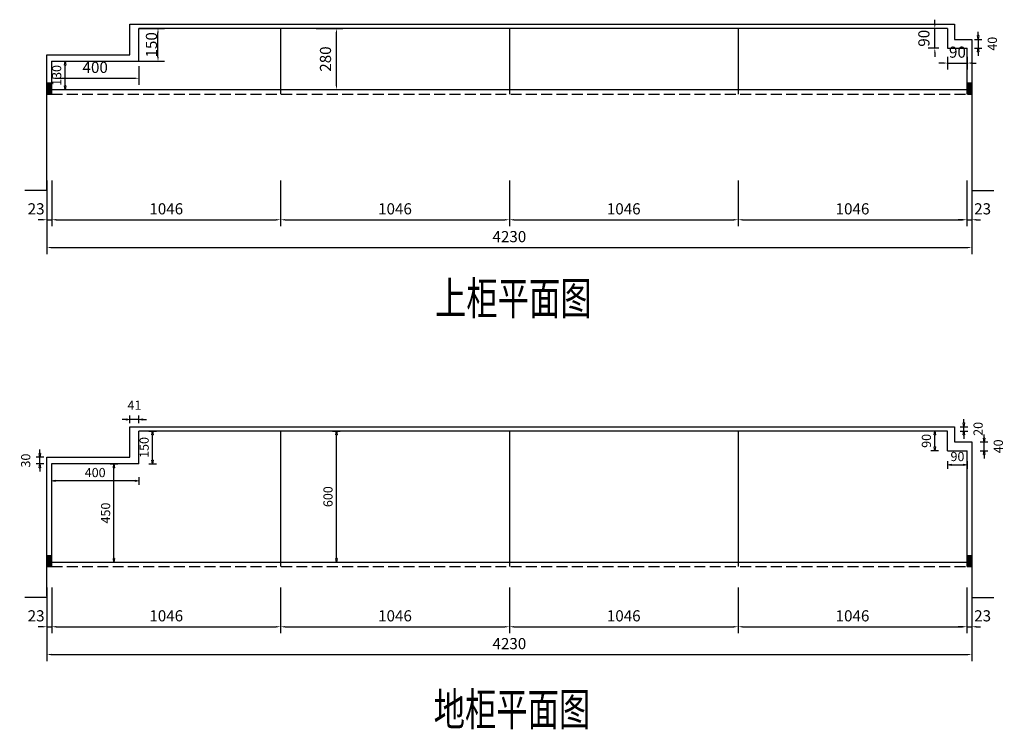
# Model space of a CAD drawing. Units: millimetres. Extents: x 1248499 to 1265139, y -251573 to -243995.
# Drawn here: x 1251486 to 1255989, y -251573 to -248327 of the extents above; entities that cross this region are included whole.
import ezdxf

# ---------------------------------------------------------------- set-up
doc = ezdxf.new("R2010")
doc.units = ezdxf.units.MM
doc.header["$LTSCALE"] = 1000
doc.header["$PDMODE"] = 3
doc.header["$PDSIZE"] = -1
doc.linetypes.add('DASH', pattern=[0.35, 0.25, -0.1])
for name, color, linetype in [('03柜体', 7, 'Continuous'), ('04图框图层', 7, 'Continuous'), ('A-墙体', 6, 'Continuous'), ('A-标注-其他细部尺寸', 252, 'Continuous')]:
    doc.layers.add(name, color=color, linetype=linetype)
doc.styles.add('_TCH_DIM_T3', font='SIMPLEX', dxfattribs={"width": 0.705882, "bigfont": 'GBCBIG'})
doc.styles.add('ROMANT', font='txt', dxfattribs={"width": 0.7})
doc.styles.add('宋体', font='txt', dxfattribs={"width": 0.7})
doc.dimstyles.new('_TCH_ARCH&&20', dxfattribs={"dimtxt": 51, "dimasz": 20, "dimexe": 30, "dimexo": 40, "dimgap": 24.5, "dimtad": 1, "dimdec": 0, "dimzin": 0, "dimdsep": 46, "dimtxsty": '_TCH_DIM_T3', "dimcen": 0.09, "dimclrt": 7, "dimazin": 2, "dimtfac": 1, "dimtdec": 0, "dimtix": 1, "dimtmove": 2, "dimatfit": 3, "dimldrblk": 'CLOSEDBLANK', "dimfxl": 1, "dimtolj": 1, "dimtzin": 0, "dimarcsym": 0})
doc.dimstyles.new('副本 3vjia', dxfattribs={"dimscale": 35, "dimtxt": 1.2, "dimasz": 0.5, "dimexe": 0.5, "dimexo": 0.2, "dimgap": 0.5, "dimtad": 1, "dimdec": 0, "dimzin": 0, "dimdsep": 46, "dimtxsty": '宋体', "dimblk": 'CLOSEDBLANK', "dimcen": 1, "dimdle": 1, "dimclrd": 252, "dimclre": 251, "dimclrt": 131, "dimadec": 0, "dimazin": 0, "dimtfac": 1, "dimtdec": 4, "dimtmove": 2, "dimatfit": 3, "dimfxl": 0.5, "dimfxlon": 1, "dimtolj": 1, "dimtzin": 0, "dimarcsym": 0})
pattern_1 = [(45, (1192689.3412, -207504.463), (-2.24506403, 2.24506403), [])]
pattern_2 = [(45, (1192689.3412, -207187.0714), (-2.24506403, 2.24506403), [])]

# ---------------------------------------------------------------- blocks, each defined once
blk = doc.blocks.new('_ClosedBlank')
at = {"color": 0, "linetype": 'ByBlock', "lineweight": -2}
for p, q in [((-1, 0.17), (0, 0)), ((-1, 0.17), (-1, -0.17)), ((0, 0), (-1, -0.17))]:
    blk.add_line(p, q, dxfattribs=at)
blk = doc.blocks.new('*D3')
at = {"layer": 'A-墙体', "color": 251, "lineweight": -2, "transparency": 16777216}
for p, q in [((1251900.1, -250358.6), (1251935.1, -250358.6)), ((1251900.1, -250808.6), (1251935.1, -250808.6))]:
    blk.add_line(p, q, dxfattribs=at)
at = {"layer": 'A-墙体', "color": 252, "lineweight": -2, "transparency": 16777216}
blk.add_line((1251917.6, -250791.1), (1251917.6, -250376.1), dxfattribs=at)
at = {"layer": 'Defpoints', "color": 0, "transparency": 16777216}
for p in [(1251785.5, -250358.6), (1251917.6, -250358.6), (1251785.5, -250808.6)]:
    blk.add_point(p, dxfattribs=at)
at = {"layer": 'A-墙体', "color": 252, "lineweight": -2, "transparency": 16777216, "xscale": 17.5, "yscale": 17.5, "zscale": 17.5}
for p, rotation in [((1251917.6, -250358.6), 90), ((1251917.6, -250808.6), 270)]:
    blk.add_blockref('_ClosedBlank', p, dxfattribs=dict(at, rotation=rotation))
at = {"layer": 'A-墙体', "color": 131, "transparency": 16777216, "insert": (1251879.1, -250583.6), "char_height": 42, "attachment_point": 5, "rotation": 90, "style": '宋体'}
blk.add_mtext('\\A1;450', dxfattribs=at)
blk = doc.blocks.new('*D24')
at = {"layer": 'A-标注-其他细部尺寸', "color": 0, "lineweight": -2, "transparency": 16777216}
for p, q in [((1251610.6, -249124.9), (1251610.6, -249399.2)), ((1255840.6, -249124.9), (1255840.6, -249399.2)), ((1251630.6, -249369.2), (1255820.6, -249369.2))]:
    blk.add_line(p, q, dxfattribs=at)
at = {"layer": 'A-标注-其他细部尺寸', "color": 0, "transparency": 16777216}
for points in [[(1251630.6, -249365.9), (1251630.6, -249372.5), (1251610.6, -249369.2)], [(1255820.6, -249372.5), (1255820.6, -249365.9), (1255840.6, -249369.2)]]:
    blk.add_solid(points, dxfattribs=at)
at = {"layer": 'Defpoints', "color": 0, "transparency": 16777216}
for p in [(1251610.6, -249084.9), (1255840.6, -249084.9), (1255840.6, -249369.2)]:
    blk.add_point(p, dxfattribs=at)
at = {"layer": 'A-标注-其他细部尺寸', "color": 7, "transparency": 16777216, "insert": (1253725.6, -249319.2), "char_height": 51, "attachment_point": 5, "style": '_TCH_DIM_T3'}
blk.add_mtext('\\A1;4230', dxfattribs=at)
blk = doc.blocks.new('*D25')
at = {"layer": 'A-标注-其他细部尺寸', "color": 0, "lineweight": -2, "transparency": 16777216}
for p, q in [((1251610.6, -249062.1), (1251610.6, -249272.1)), ((1251633.6, -249062.1), (1251633.6, -249272.1)), ((1251590.6, -249242.1), (1251570.6, -249242.1)), ((1251610.6, -249242.1), (1251633.6, -249242.1)), ((1251653.6, -249242.1), (1251673.6, -249242.1))]:
    blk.add_line(p, q, dxfattribs=at)
at = {"layer": 'A-标注-其他细部尺寸', "color": 0, "transparency": 16777216}
for points in [[(1251590.6, -249245.4), (1251590.6, -249238.8), (1251610.6, -249242.1)], [(1251653.6, -249238.8), (1251653.6, -249245.4), (1251633.6, -249242.1)]]:
    blk.add_solid(points, dxfattribs=at)
at = {"layer": 'Defpoints', "color": 0, "transparency": 16777216}
for p in [(1251610.6, -249022.1), (1251633.6, -249022.1), (1251633.6, -249242.1)]:
    blk.add_point(p, dxfattribs=at)
at = {"layer": 'A-标注-其他细部尺寸', "color": 7, "transparency": 16777216, "insert": (1251561.5, -249192.1), "char_height": 51, "attachment_point": 5, "style": '_TCH_DIM_T3'}
blk.add_mtext('\\A1;23', dxfattribs=at)
blk = doc.blocks.new('*D26')
at = {"layer": 'A-标注-其他细部尺寸', "color": 0, "lineweight": -2, "transparency": 16777216}
for p, q in [((1251633.6, -249062.1), (1251633.6, -249272.1)), ((1252679.6, -249062.1), (1252679.6, -249272.1)), ((1251653.6, -249242.1), (1252659.6, -249242.1))]:
    blk.add_line(p, q, dxfattribs=at)
at = {"layer": 'A-标注-其他细部尺寸', "color": 0, "transparency": 16777216}
for points in [[(1251653.6, -249238.8), (1251653.6, -249245.4), (1251633.6, -249242.1)], [(1252659.6, -249245.4), (1252659.6, -249238.8), (1252679.6, -249242.1)]]:
    blk.add_solid(points, dxfattribs=at)
at = {"layer": 'Defpoints', "color": 0, "transparency": 16777216}
for p in [(1251633.6, -249022.1), (1252679.6, -249022.1), (1252679.6, -249242.1)]:
    blk.add_point(p, dxfattribs=at)
at = {"layer": 'A-标注-其他细部尺寸', "color": 7, "transparency": 16777216, "insert": (1252156.6, -249192.1), "char_height": 51, "attachment_point": 5, "style": '_TCH_DIM_T3'}
blk.add_mtext('\\A1;1046', dxfattribs=at)
blk = doc.blocks.new('*D27')
at = {"layer": 'A-标注-其他细部尺寸', "color": 0, "lineweight": -2, "transparency": 16777216}
for p, q in [((1252679.6, -249062.1), (1252679.6, -249272.1)), ((1253725.6, -249062.1), (1253725.6, -249272.1)), ((1252699.6, -249242.1), (1253705.6, -249242.1))]:
    blk.add_line(p, q, dxfattribs=at)
at = {"layer": 'A-标注-其他细部尺寸', "color": 0, "transparency": 16777216}
for points in [[(1252699.6, -249238.8), (1252699.6, -249245.4), (1252679.6, -249242.1)], [(1253705.6, -249245.4), (1253705.6, -249238.8), (1253725.6, -249242.1)]]:
    blk.add_solid(points, dxfattribs=at)
at = {"layer": 'Defpoints', "color": 0, "transparency": 16777216}
for p in [(1252679.6, -249022.1), (1253725.6, -249022.1), (1253725.6, -249242.1)]:
    blk.add_point(p, dxfattribs=at)
at = {"layer": 'A-标注-其他细部尺寸', "color": 7, "transparency": 16777216, "insert": (1253202.6, -249192.1), "char_height": 51, "attachment_point": 5, "style": '_TCH_DIM_T3'}
blk.add_mtext('\\A1;1046', dxfattribs=at)
blk = doc.blocks.new('*D28')
at = {"layer": 'A-标注-其他细部尺寸', "color": 0, "lineweight": -2, "transparency": 16777216}
for p, q in [((1253725.6, -249062.1), (1253725.6, -249272.1)), ((1254771.6, -249062.1), (1254771.6, -249272.1)), ((1253745.6, -249242.1), (1254751.6, -249242.1))]:
    blk.add_line(p, q, dxfattribs=at)
at = {"layer": 'A-标注-其他细部尺寸', "color": 0, "transparency": 16777216}
for points in [[(1253745.6, -249238.8), (1253745.6, -249245.4), (1253725.6, -249242.1)], [(1254751.6, -249245.4), (1254751.6, -249238.8), (1254771.6, -249242.1)]]:
    blk.add_solid(points, dxfattribs=at)
at = {"layer": 'Defpoints', "color": 0, "transparency": 16777216}
for p in [(1253725.6, -249022.1), (1254771.6, -249022.1), (1254771.6, -249242.1)]:
    blk.add_point(p, dxfattribs=at)
at = {"layer": 'A-标注-其他细部尺寸', "color": 7, "transparency": 16777216, "insert": (1254248.6, -249192.1), "char_height": 51, "attachment_point": 5, "style": '_TCH_DIM_T3'}
blk.add_mtext('\\A1;1046', dxfattribs=at)
blk = doc.blocks.new('*D29')
at = {"layer": 'A-标注-其他细部尺寸', "color": 0, "lineweight": -2, "transparency": 16777216}
for p, q in [((1254771.6, -249062.1), (1254771.6, -249272.1)), ((1255817.6, -249062.1), (1255817.6, -249272.1)), ((1254791.6, -249242.1), (1255797.6, -249242.1))]:
    blk.add_line(p, q, dxfattribs=at)
at = {"layer": 'A-标注-其他细部尺寸', "color": 0, "transparency": 16777216}
for points in [[(1254791.6, -249238.8), (1254791.6, -249245.4), (1254771.6, -249242.1)], [(1255797.6, -249245.4), (1255797.6, -249238.8), (1255817.6, -249242.1)]]:
    blk.add_solid(points, dxfattribs=at)
at = {"layer": 'Defpoints', "color": 0, "transparency": 16777216}
for p in [(1254771.6, -249022.1), (1255817.6, -249022.1), (1255817.6, -249242.1)]:
    blk.add_point(p, dxfattribs=at)
at = {"layer": 'A-标注-其他细部尺寸', "color": 7, "transparency": 16777216, "insert": (1255294.6, -249192.1), "char_height": 51, "attachment_point": 5, "style": '_TCH_DIM_T3'}
blk.add_mtext('\\A1;1046', dxfattribs=at)
blk = doc.blocks.new('*D30')
at = {"layer": 'A-标注-其他细部尺寸', "color": 0, "lineweight": -2, "transparency": 16777216}
for p, q in [((1255817.6, -249062.1), (1255817.6, -249272.1)), ((1255840.6, -249062.1), (1255840.6, -249272.1)), ((1255797.6, -249242.1), (1255777.6, -249242.1)), ((1255817.6, -249242.1), (1255840.6, -249242.1)), ((1255860.6, -249242.1), (1255880.6, -249242.1))]:
    blk.add_line(p, q, dxfattribs=at)
at = {"layer": 'A-标注-其他细部尺寸', "color": 0, "transparency": 16777216}
for points in [[(1255797.6, -249245.4), (1255797.6, -249238.8), (1255817.6, -249242.1)], [(1255860.6, -249238.8), (1255860.6, -249245.4), (1255840.6, -249242.1)]]:
    blk.add_solid(points, dxfattribs=at)
at = {"layer": 'Defpoints', "color": 0, "transparency": 16777216}
for p in [(1255817.6, -249022.1), (1255840.6, -249022.1), (1255840.6, -249242.1)]:
    blk.add_point(p, dxfattribs=at)
at = {"layer": 'A-标注-其他细部尺寸', "color": 7, "transparency": 16777216, "insert": (1255889.7, -249192.1), "char_height": 51, "attachment_point": 5, "style": '_TCH_DIM_T3'}
blk.add_mtext('\\A1;23', dxfattribs=at)
blk = doc.blocks.new('*D31')
at = {"layer": 'A-标注-其他细部尺寸', "color": 0, "lineweight": -2, "transparency": 16777216}
for p, q in [((1255671.1, -248347), (1255671.1, -248327)), ((1255689.6, -248367), (1255641.1, -248367)), ((1255671.1, -248457), (1255671.1, -248367)), ((1255689.6, -248457), (1255641.1, -248457)), ((1255671.1, -248477), (1255671.1, -248497))]:
    blk.add_line(p, q, dxfattribs=at)
at = {"layer": 'A-标注-其他细部尺寸', "color": 0, "transparency": 16777216}
for points in [[(1255667.8, -248347), (1255674.4, -248347), (1255671.1, -248367)], [(1255674.4, -248477), (1255667.8, -248477), (1255671.1, -248457)]]:
    blk.add_solid(points, dxfattribs=at)
at = {"layer": 'Defpoints', "color": 0, "transparency": 16777216}
for p in [(1255671.1, -248367), (1255729.6, -248367), (1255729.6, -248457)]:
    blk.add_point(p, dxfattribs=at)
at = {"layer": 'A-标注-其他细部尺寸', "color": 7, "transparency": 16777216, "insert": (1255621.1, -248412), "char_height": 51, "attachment_point": 5, "rotation": 90, "style": '_TCH_DIM_T3'}
blk.add_mtext('\\A1;90', dxfattribs=at)
blk = doc.blocks.new('*D32')
at = {"layer": 'A-标注-其他细部尺寸', "color": 0, "lineweight": -2, "transparency": 16777216}
for p, q in [((1255709.6, -248525.4), (1255689.6, -248525.4)), ((1255729.6, -248497), (1255729.6, -248555.4)), ((1255729.6, -248525.4), (1255819.6, -248525.4)), ((1255819.6, -248497), (1255819.6, -248555.4)), ((1255839.6, -248525.4), (1255859.6, -248525.4))]:
    blk.add_line(p, q, dxfattribs=at)
at = {"layer": 'A-标注-其他细部尺寸', "color": 0, "transparency": 16777216}
for points in [[(1255709.6, -248528.7), (1255709.6, -248522.1), (1255729.6, -248525.4)], [(1255839.6, -248522.1), (1255839.6, -248528.7), (1255819.6, -248525.4)]]:
    blk.add_solid(points, dxfattribs=at)
at = {"layer": 'Defpoints', "color": 0, "transparency": 16777216}
for p in [(1255729.6, -248457), (1255819.6, -248457), (1255819.6, -248525.4)]:
    blk.add_point(p, dxfattribs=at)
at = {"layer": 'A-标注-其他细部尺寸', "color": 7, "transparency": 16777216, "insert": (1255774.6, -248475.4), "char_height": 51, "attachment_point": 5, "style": '_TCH_DIM_T3'}
blk.add_mtext('\\A1;90', dxfattribs=at)
blk = doc.blocks.new('*D33')
at = {"layer": 'A-标注-其他细部尺寸', "color": 0, "lineweight": -2, "transparency": 16777216}
for p, q in [((1252033.1, -248367), (1252148.8, -248367)), ((1252118.8, -248497), (1252118.8, -248387)), ((1252033.1, -248517), (1252148.8, -248517))]:
    blk.add_line(p, q, dxfattribs=at)
at = {"layer": 'A-标注-其他细部尺寸', "color": 0, "transparency": 16777216}
for points in [[(1252122.2, -248387), (1252115.5, -248387), (1252118.8, -248367)], [(1252115.5, -248497), (1252122.2, -248497), (1252118.8, -248517)]]:
    blk.add_solid(points, dxfattribs=at)
at = {"layer": 'Defpoints', "color": 0, "transparency": 16777216}
for p in [(1251993.1, -248367), (1252118.8, -248367), (1251993.1, -248517)]:
    blk.add_point(p, dxfattribs=at)
at = {"layer": 'A-标注-其他细部尺寸', "color": 7, "transparency": 16777216, "insert": (1252088.8, -248442), "char_height": 51, "attachment_point": 5, "rotation": 90, "style": '_TCH_DIM_T3'}
blk.add_mtext('\\A1;150', dxfattribs=at)
blk = doc.blocks.new('*D34')
at = {"layer": 'A-标注-其他细部尺寸', "color": 0, "lineweight": -2, "transparency": 16777216}
for p, q in [((1251631.6, -248539.8), (1251631.6, -248625)), ((1252031.6, -248539.8), (1252031.6, -248625)), ((1251651.6, -248595), (1252011.6, -248595))]:
    blk.add_line(p, q, dxfattribs=at)
at = {"layer": 'A-标注-其他细部尺寸', "color": 0, "transparency": 16777216}
for points in [[(1251651.6, -248591.7), (1251651.6, -248598.4), (1251631.6, -248595)], [(1252011.6, -248598.4), (1252011.6, -248591.7), (1252031.6, -248595)]]:
    blk.add_solid(points, dxfattribs=at)
at = {"layer": 'Defpoints', "color": 0, "transparency": 16777216}
for p in [(1251631.6, -248499.8), (1252031.6, -248499.8), (1252031.6, -248595)]:
    blk.add_point(p, dxfattribs=at)
at = {"layer": 'A-标注-其他细部尺寸', "color": 7, "transparency": 16777216, "insert": (1251831.6, -248545), "char_height": 51, "attachment_point": 5, "style": '_TCH_DIM_T3'}
blk.add_mtext('\\A1;400', dxfattribs=at)
blk = doc.blocks.new('*D35')
at = {"layer": 'A-标注-其他细部尺寸', "color": 0, "lineweight": -2, "transparency": 16777216}
for p, q in [((1252842.6, -248367), (1252964.7, -248367)), ((1252934.7, -248627), (1252934.7, -248387)), ((1252842.6, -248647), (1252964.7, -248647))]:
    blk.add_line(p, q, dxfattribs=at)
at = {"layer": 'A-标注-其他细部尺寸', "color": 0, "transparency": 16777216}
for points in [[(1252938, -248387), (1252931.4, -248387), (1252934.7, -248367)], [(1252931.4, -248627), (1252938, -248627), (1252934.7, -248647)]]:
    blk.add_solid(points, dxfattribs=at)
at = {"layer": 'Defpoints', "color": 0, "transparency": 16777216}
for p in [(1252802.6, -248367), (1252934.7, -248367), (1252802.6, -248647)]:
    blk.add_point(p, dxfattribs=at)
at = {"layer": 'A-标注-其他细部尺寸', "color": 7, "transparency": 16777216, "insert": (1252884.7, -248507), "char_height": 51, "attachment_point": 5, "rotation": 90, "style": '_TCH_DIM_T3'}
blk.add_mtext('\\A1;280', dxfattribs=at)
blk = doc.blocks.new('*D36')
at = {"layer": 'A-标注-其他细部尺寸', "color": 0, "lineweight": -2, "transparency": 16777216}
for p, q in [((1251610.6, -250986.5), (1251610.6, -251260.8)), ((1255840.6, -250986.5), (1255840.6, -251260.8)), ((1251630.6, -251230.8), (1255820.6, -251230.8))]:
    blk.add_line(p, q, dxfattribs=at)
at = {"layer": 'A-标注-其他细部尺寸', "color": 0, "transparency": 16777216}
for points in [[(1251630.6, -251227.5), (1251630.6, -251234.1), (1251610.6, -251230.8)], [(1255820.6, -251234.1), (1255820.6, -251227.5), (1255840.6, -251230.8)]]:
    blk.add_solid(points, dxfattribs=at)
at = {"layer": 'Defpoints', "color": 0, "transparency": 16777216}
for p in [(1251610.6, -250946.5), (1255840.6, -250946.5), (1255840.6, -251230.8)]:
    blk.add_point(p, dxfattribs=at)
at = {"layer": 'A-标注-其他细部尺寸', "color": 7, "transparency": 16777216, "insert": (1253725.6, -251180.8), "char_height": 51, "attachment_point": 5, "style": '_TCH_DIM_T3'}
blk.add_mtext('\\A1;4230', dxfattribs=at)
blk = doc.blocks.new('*D37')
at = {"layer": 'A-标注-其他细部尺寸', "color": 0, "lineweight": -2, "transparency": 16777216}
for p, q in [((1251610.6, -250923.7), (1251610.6, -251133.7)), ((1251633.6, -250923.7), (1251633.6, -251133.7)), ((1251590.6, -251103.7), (1251570.6, -251103.7)), ((1251610.6, -251103.7), (1251633.6, -251103.7)), ((1251653.6, -251103.7), (1251673.6, -251103.7))]:
    blk.add_line(p, q, dxfattribs=at)
at = {"layer": 'A-标注-其他细部尺寸', "color": 0, "transparency": 16777216}
for points in [[(1251590.6, -251107), (1251590.6, -251100.4), (1251610.6, -251103.7)], [(1251653.6, -251100.4), (1251653.6, -251107), (1251633.6, -251103.7)]]:
    blk.add_solid(points, dxfattribs=at)
at = {"layer": 'Defpoints', "color": 0, "transparency": 16777216}
for p in [(1251610.6, -250883.7), (1251633.6, -250883.7), (1251633.6, -251103.7)]:
    blk.add_point(p, dxfattribs=at)
at = {"layer": 'A-标注-其他细部尺寸', "color": 7, "transparency": 16777216, "insert": (1251561.5, -251053.7), "char_height": 51, "attachment_point": 5, "style": '_TCH_DIM_T3'}
blk.add_mtext('\\A1;23', dxfattribs=at)
blk = doc.blocks.new('*D38')
at = {"layer": 'A-标注-其他细部尺寸', "color": 0, "lineweight": -2, "transparency": 16777216}
for p, q in [((1251633.6, -250923.7), (1251633.6, -251133.7)), ((1252679.6, -250923.7), (1252679.6, -251133.7)), ((1251653.6, -251103.7), (1252659.6, -251103.7))]:
    blk.add_line(p, q, dxfattribs=at)
at = {"layer": 'A-标注-其他细部尺寸', "color": 0, "transparency": 16777216}
for points in [[(1251653.6, -251100.4), (1251653.6, -251107), (1251633.6, -251103.7)], [(1252659.6, -251107), (1252659.6, -251100.4), (1252679.6, -251103.7)]]:
    blk.add_solid(points, dxfattribs=at)
at = {"layer": 'Defpoints', "color": 0, "transparency": 16777216}
for p in [(1251633.6, -250883.7), (1252679.6, -250883.7), (1252679.6, -251103.7)]:
    blk.add_point(p, dxfattribs=at)
at = {"layer": 'A-标注-其他细部尺寸', "color": 7, "transparency": 16777216, "insert": (1252156.6, -251053.7), "char_height": 51, "attachment_point": 5, "style": '_TCH_DIM_T3'}
blk.add_mtext('\\A1;1046', dxfattribs=at)
blk = doc.blocks.new('*D39')
at = {"layer": 'A-标注-其他细部尺寸', "color": 0, "lineweight": -2, "transparency": 16777216}
for p, q in [((1252679.6, -250923.7), (1252679.6, -251133.7)), ((1253725.6, -250923.7), (1253725.6, -251133.7)), ((1252699.6, -251103.7), (1253705.6, -251103.7))]:
    blk.add_line(p, q, dxfattribs=at)
at = {"layer": 'A-标注-其他细部尺寸', "color": 0, "transparency": 16777216}
for points in [[(1252699.6, -251100.4), (1252699.6, -251107), (1252679.6, -251103.7)], [(1253705.6, -251107), (1253705.6, -251100.4), (1253725.6, -251103.7)]]:
    blk.add_solid(points, dxfattribs=at)
at = {"layer": 'Defpoints', "color": 0, "transparency": 16777216}
for p in [(1252679.6, -250883.7), (1253725.6, -250883.7), (1253725.6, -251103.7)]:
    blk.add_point(p, dxfattribs=at)
at = {"layer": 'A-标注-其他细部尺寸', "color": 7, "transparency": 16777216, "insert": (1253202.6, -251053.7), "char_height": 51, "attachment_point": 5, "style": '_TCH_DIM_T3'}
blk.add_mtext('\\A1;1046', dxfattribs=at)
blk = doc.blocks.new('*D40')
at = {"layer": 'A-标注-其他细部尺寸', "color": 0, "lineweight": -2, "transparency": 16777216}
for p, q in [((1253725.6, -250923.7), (1253725.6, -251133.7)), ((1254771.6, -250923.7), (1254771.6, -251133.7)), ((1253745.6, -251103.7), (1254751.6, -251103.7))]:
    blk.add_line(p, q, dxfattribs=at)
at = {"layer": 'A-标注-其他细部尺寸', "color": 0, "transparency": 16777216}
for points in [[(1253745.6, -251100.4), (1253745.6, -251107), (1253725.6, -251103.7)], [(1254751.6, -251107), (1254751.6, -251100.4), (1254771.6, -251103.7)]]:
    blk.add_solid(points, dxfattribs=at)
at = {"layer": 'Defpoints', "color": 0, "transparency": 16777216}
for p in [(1253725.6, -250883.7), (1254771.6, -250883.7), (1254771.6, -251103.7)]:
    blk.add_point(p, dxfattribs=at)
at = {"layer": 'A-标注-其他细部尺寸', "color": 7, "transparency": 16777216, "insert": (1254248.6, -251053.7), "char_height": 51, "attachment_point": 5, "style": '_TCH_DIM_T3'}
blk.add_mtext('\\A1;1046', dxfattribs=at)
blk = doc.blocks.new('*D41')
at = {"layer": 'A-标注-其他细部尺寸', "color": 0, "lineweight": -2, "transparency": 16777216}
for p, q in [((1254771.6, -250923.7), (1254771.6, -251133.7)), ((1255817.6, -250923.7), (1255817.6, -251133.7)), ((1254791.6, -251103.7), (1255797.6, -251103.7))]:
    blk.add_line(p, q, dxfattribs=at)
at = {"layer": 'A-标注-其他细部尺寸', "color": 0, "transparency": 16777216}
for points in [[(1254791.6, -251100.4), (1254791.6, -251107), (1254771.6, -251103.7)], [(1255797.6, -251107), (1255797.6, -251100.4), (1255817.6, -251103.7)]]:
    blk.add_solid(points, dxfattribs=at)
at = {"layer": 'Defpoints', "color": 0, "transparency": 16777216}
for p in [(1254771.6, -250883.7), (1255817.6, -250883.7), (1255817.6, -251103.7)]:
    blk.add_point(p, dxfattribs=at)
at = {"layer": 'A-标注-其他细部尺寸', "color": 7, "transparency": 16777216, "insert": (1255294.6, -251053.7), "char_height": 51, "attachment_point": 5, "style": '_TCH_DIM_T3'}
blk.add_mtext('\\A1;1046', dxfattribs=at)
blk = doc.blocks.new('*D42')
at = {"layer": 'A-标注-其他细部尺寸', "color": 0, "lineweight": -2, "transparency": 16777216}
for p, q in [((1255817.6, -250923.7), (1255817.6, -251133.7)), ((1255840.6, -250923.7), (1255840.6, -251133.7)), ((1255797.6, -251103.7), (1255777.6, -251103.7)), ((1255817.6, -251103.7), (1255840.6, -251103.7)), ((1255860.6, -251103.7), (1255880.6, -251103.7))]:
    blk.add_line(p, q, dxfattribs=at)
at = {"layer": 'A-标注-其他细部尺寸', "color": 0, "transparency": 16777216}
for points in [[(1255797.6, -251107), (1255797.6, -251100.4), (1255817.6, -251103.7)], [(1255860.6, -251100.4), (1255860.6, -251107), (1255840.6, -251103.7)]]:
    blk.add_solid(points, dxfattribs=at)
at = {"layer": 'Defpoints', "color": 0, "transparency": 16777216}
for p in [(1255817.6, -250883.7), (1255840.6, -250883.7), (1255840.6, -251103.7)]:
    blk.add_point(p, dxfattribs=at)
at = {"layer": 'A-标注-其他细部尺寸', "color": 7, "transparency": 16777216, "insert": (1255889.7, -251053.7), "char_height": 51, "attachment_point": 5, "style": '_TCH_DIM_T3'}
blk.add_mtext('\\A1;23', dxfattribs=at)
blk = doc.blocks.new('*D44')
at = {"layer": 'A-墙体', "color": 251, "lineweight": -2, "transparency": 16777216}
for p, q in [((1255688.6, -250208.6), (1255653.6, -250208.6)), ((1255688.6, -250298.6), (1255653.6, -250298.6))]:
    blk.add_line(p, q, dxfattribs=at)
at = {"layer": 'A-墙体', "color": 252, "lineweight": -2, "transparency": 16777216}
blk.add_line((1255671.1, -250281.1), (1255671.1, -250226.1), dxfattribs=at)
at = {"layer": 'Defpoints', "color": 0, "transparency": 16777216}
for p in [(1255671.1, -250208.6), (1255729.6, -250208.6), (1255729.6, -250298.6)]:
    blk.add_point(p, dxfattribs=at)
at = {"layer": 'A-墙体', "color": 252, "lineweight": -2, "transparency": 16777216, "xscale": 17.5, "yscale": 17.5, "zscale": 17.5}
for p, rotation in [((1255671.1, -250208.6), 90), ((1255671.1, -250298.6), 270)]:
    blk.add_blockref('_ClosedBlank', p, dxfattribs=dict(at, rotation=rotation))
at = {"layer": 'A-墙体', "color": 131, "transparency": 16777216, "insert": (1255632.6, -250253.6), "char_height": 42, "attachment_point": 5, "rotation": 90, "style": '宋体'}
blk.add_mtext('\\A1;90', dxfattribs=at)
blk = doc.blocks.new('*D45')
at = {"layer": 'A-墙体', "color": 251, "lineweight": -2, "transparency": 16777216}
for p, q in [((1252076.5, -250208.6), (1252111.5, -250208.6)), ((1252076.5, -250358.6), (1252111.5, -250358.6))]:
    blk.add_line(p, q, dxfattribs=at)
at = {"layer": 'A-墙体', "color": 252, "lineweight": -2, "transparency": 16777216}
blk.add_line((1252094, -250341.1), (1252094, -250226.1), dxfattribs=at)
at = {"layer": 'Defpoints', "color": 0, "transparency": 16777216}
for p in [(1252062.1, -250208.6), (1252094, -250208.6), (1252062.1, -250358.6)]:
    blk.add_point(p, dxfattribs=at)
at = {"layer": 'A-墙体', "color": 252, "lineweight": -2, "transparency": 16777216, "xscale": 17.5, "yscale": 17.5, "zscale": 17.5}
for p, rotation in [((1252094, -250208.6), 90), ((1252094, -250358.6), 270)]:
    blk.add_blockref('_ClosedBlank', p, dxfattribs=dict(at, rotation=rotation))
at = {"layer": 'A-墙体', "color": 131, "transparency": 16777216, "insert": (1252055.5, -250283.6), "char_height": 42, "attachment_point": 5, "rotation": 90, "style": '宋体'}
blk.add_mtext('\\A1;150', dxfattribs=at)
blk = doc.blocks.new('*D46')
at = {"layer": 'A-墙体', "color": 251, "lineweight": -2, "transparency": 16777216}
for p, q in [((1252917.2, -250208.6), (1252952.2, -250208.6)), ((1252917.2, -250808.6), (1252952.2, -250808.6))]:
    blk.add_line(p, q, dxfattribs=at)
at = {"layer": 'A-墙体', "color": 252, "lineweight": -2, "transparency": 16777216}
blk.add_line((1252934.7, -250791.1), (1252934.7, -250226.1), dxfattribs=at)
at = {"layer": 'Defpoints', "color": 0, "transparency": 16777216}
for p in [(1252802.6, -250208.6), (1252934.7, -250208.6), (1252802.6, -250808.6)]:
    blk.add_point(p, dxfattribs=at)
at = {"layer": 'A-墙体', "color": 252, "lineweight": -2, "transparency": 16777216, "xscale": 17.5, "yscale": 17.5, "zscale": 17.5}
for p, rotation in [((1252934.7, -250208.6), 90), ((1252934.7, -250808.6), 270)]:
    blk.add_blockref('_ClosedBlank', p, dxfattribs=dict(at, rotation=rotation))
at = {"layer": 'A-墙体', "color": 131, "transparency": 16777216, "insert": (1252896.2, -250508.6), "char_height": 42, "attachment_point": 5, "rotation": 90, "style": '宋体'}
blk.add_mtext('\\A1;600', dxfattribs=at)
blk = doc.blocks.new('*D2')
at = {"layer": 'A-墙体', "color": 251, "lineweight": -2, "transparency": 16777216}
for p, q in [((1255729.6, -250346.1), (1255729.6, -250381.1)), ((1255819.6, -250346.1), (1255819.6, -250381.1))]:
    blk.add_line(p, q, dxfattribs=at)
at = {"layer": 'A-墙体', "color": 252, "lineweight": -2, "transparency": 16777216}
blk.add_line((1255747.1, -250363.6), (1255802.1, -250363.6), dxfattribs=at)
at = {"layer": 'Defpoints', "color": 0, "transparency": 16777216}
for p in [(1255729.6, -250320.1), (1255819.6, -250320.1), (1255819.6, -250363.6)]:
    blk.add_point(p, dxfattribs=at)
at = {"layer": 'A-墙体', "color": 252, "lineweight": -2, "transparency": 16777216, "xscale": 17.5, "yscale": 17.5, "zscale": 17.5, "rotation": 180.000000000037}
blk.add_blockref('_ClosedBlank', (1255729.6, -250363.6), dxfattribs=at)
at = {"layer": 'A-墙体', "color": 252, "lineweight": -2, "transparency": 16777216, "xscale": 17.5, "yscale": 17.5, "zscale": 17.5}
blk.add_blockref('_ClosedBlank', (1255819.6, -250363.6), dxfattribs=at)
at = {"layer": 'A-墙体', "color": 131, "transparency": 16777216, "insert": (1255774.6, -250325.1), "char_height": 42, "attachment_point": 5, "style": '宋体'}
blk.add_mtext('\\A1;90', dxfattribs=at)
blk = doc.blocks.new('*D97')
at = {"layer": 'A-墙体', "color": 251, "lineweight": -2, "transparency": 16777216}
for p, q in [((1251631.6, -250419.4), (1251631.6, -250454.4)), ((1252031.6, -250419.4), (1252031.6, -250454.4))]:
    blk.add_line(p, q, dxfattribs=at)
at = {"layer": 'A-墙体', "color": 252, "lineweight": -2, "transparency": 16777216}
blk.add_line((1252014.1, -250436.9), (1251649.1, -250436.9), dxfattribs=at)
at = {"layer": 'Defpoints', "color": 0, "transparency": 16777216}
for p in [(1251631.6, -250347.3), (1252031.6, -250347.3), (1251631.6, -250436.9)]:
    blk.add_point(p, dxfattribs=at)
at = {"layer": 'A-墙体', "color": 252, "lineweight": -2, "transparency": 16777216, "xscale": 17.5, "yscale": 17.5, "zscale": 17.5, "rotation": 180}
blk.add_blockref('_ClosedBlank', (1251631.6, -250436.9), dxfattribs=at)
at = {"layer": 'A-墙体', "color": 252, "lineweight": -2, "transparency": 16777216, "xscale": 17.5, "yscale": 17.5, "zscale": 17.5}
blk.add_blockref('_ClosedBlank', (1252031.6, -250436.9), dxfattribs=at)
at = {"layer": 'A-墙体', "color": 131, "transparency": 16777216, "insert": (1251831.6, -250398.4), "char_height": 42, "attachment_point": 5, "style": '宋体'}
blk.add_mtext('\\A1;400', dxfattribs=at)
blk = doc.blocks.new('*D98')
at = {"layer": 'A-墙体', "color": 252, "lineweight": -2, "transparency": 16777216}
for p, q in [((1255869.3, -248399.5), (1255869.3, -248382)), ((1255869.3, -248417), (1255869.3, -248457)), ((1255869.3, -248474.5), (1255869.3, -248492))]:
    blk.add_line(p, q, dxfattribs=at)
at = {"layer": 'A-墙体', "color": 251, "lineweight": -2, "transparency": 16777216}
for p, q in [((1255851.8, -248417), (1255886.8, -248417)), ((1255851.8, -248457), (1255886.8, -248457))]:
    blk.add_line(p, q, dxfattribs=at)
at = {"layer": 'Defpoints', "color": 0, "transparency": 16777216}
for p in [(1255760.6, -248417), (1255760.6, -248457), (1255869.3, -248457)]:
    blk.add_point(p, dxfattribs=at)
at = {"layer": 'A-墙体', "color": 252, "lineweight": -2, "transparency": 16777216, "xscale": 17.5, "yscale": 17.5, "zscale": 17.5}
for p, rotation in [((1255869.3, -248417), 270), ((1255869.3, -248457), 90)]:
    blk.add_blockref('_ClosedBlank', p, dxfattribs=dict(at, rotation=rotation))
at = {"layer": 'A-墙体', "color": 131, "transparency": 16777216, "insert": (1255934, -248437), "char_height": 42, "attachment_point": 5, "rotation": 90, "style": '宋体'}
blk.add_mtext('\\A1;40', dxfattribs=at)
blk = doc.blocks.new('*D99')
at = {"layer": 'A-墙体', "color": 251, "lineweight": -2, "transparency": 16777216}
for p, q in [((1251676.4, -248517), (1251711.4, -248517)), ((1251676.4, -248647), (1251711.4, -248647))]:
    blk.add_line(p, q, dxfattribs=at)
at = {"layer": 'A-墙体', "color": 252, "lineweight": -2, "transparency": 16777216}
blk.add_line((1251693.9, -248629.5), (1251693.9, -248534.5), dxfattribs=at)
at = {"layer": 'Defpoints', "color": 0, "transparency": 16777216}
for p in [(1251631.6, -248517), (1251693.9, -248517), (1251631.6, -248647)]:
    blk.add_point(p, dxfattribs=at)
at = {"layer": 'A-墙体', "color": 252, "lineweight": -2, "transparency": 16777216, "xscale": 17.5, "yscale": 17.5, "zscale": 17.5}
for p, rotation in [((1251693.9, -248517), 90.00000000010262), ((1251693.9, -248647), 270.0000000001026)]:
    blk.add_blockref('_ClosedBlank', p, dxfattribs=dict(at, rotation=rotation))
at = {"layer": 'A-墙体', "color": 131, "transparency": 16777216, "insert": (1251655.4, -248582), "char_height": 42, "attachment_point": 5, "rotation": 90, "style": '宋体'}
blk.add_mtext('\\A1;130', dxfattribs=at)
blk = doc.blocks.new('*D100')
at = {"layer": 'A-墙体', "color": 252, "lineweight": -2, "transparency": 16777216}
for p, q in [((1255896.5, -250241.1), (1255896.5, -250223.6)), ((1255896.5, -250298.6), (1255896.5, -250258.6)), ((1255896.5, -250316.1), (1255896.5, -250333.6))]:
    blk.add_line(p, q, dxfattribs=at)
at = {"layer": 'A-墙体', "color": 251, "lineweight": -2, "transparency": 16777216}
for p, q in [((1255879, -250258.6), (1255914, -250258.6)), ((1255879, -250298.6), (1255914, -250298.6))]:
    blk.add_line(p, q, dxfattribs=at)
at = {"layer": 'Defpoints', "color": 0, "transparency": 16777216}
for p in [(1255819.6, -250258.6), (1255896.5, -250258.6), (1255819.6, -250298.6)]:
    blk.add_point(p, dxfattribs=at)
at = {"layer": 'A-墙体', "color": 252, "lineweight": -2, "transparency": 16777216, "xscale": 17.5, "yscale": 17.5, "zscale": 17.5}
for p, rotation in [((1255896.5, -250258.6), 270), ((1255896.5, -250298.6), 90)]:
    blk.add_blockref('_ClosedBlank', p, dxfattribs=dict(at, rotation=rotation))
at = {"layer": 'A-墙体', "color": 131, "transparency": 16777216, "insert": (1255961.3, -250278.6), "char_height": 42, "attachment_point": 5, "rotation": 90, "style": '宋体'}
blk.add_mtext('\\A1;40', dxfattribs=at)
blk = doc.blocks.new('*D101')
at = {"layer": 'A-墙体', "color": 252, "lineweight": -2, "transparency": 16777216}
for p, q in [((1255804.3, -250171.1), (1255804.3, -250153.6)), ((1255804.3, -250208.6), (1255804.3, -250188.6)), ((1255804.3, -250226.1), (1255804.3, -250243.6))]:
    blk.add_line(p, q, dxfattribs=at)
at = {"layer": 'A-墙体', "color": 251, "lineweight": -2, "transparency": 16777216}
for p, q in [((1255786.8, -250188.6), (1255821.8, -250188.6)), ((1255786.8, -250208.6), (1255821.8, -250208.6))]:
    blk.add_line(p, q, dxfattribs=at)
at = {"layer": 'Defpoints', "color": 0, "transparency": 16777216}
for p in [(1255729.6, -250188.6), (1255804.3, -250188.6), (1255729.6, -250208.6)]:
    blk.add_point(p, dxfattribs=at)
at = {"layer": 'A-墙体', "color": 252, "lineweight": -2, "transparency": 16777216, "xscale": 17.5, "yscale": 17.5, "zscale": 17.5}
for p, rotation in [((1255804.3, -250188.6), 270), ((1255804.3, -250208.6), 90)]:
    blk.add_blockref('_ClosedBlank', p, dxfattribs=dict(at, rotation=rotation))
at = {"layer": 'A-墙体', "color": 131, "transparency": 16777216, "insert": (1255869, -250198.6), "char_height": 42, "attachment_point": 5, "rotation": 90, "style": '宋体'}
blk.add_mtext('\\A1;20', dxfattribs=at)
blk = doc.blocks.new('*D102')
at = {"layer": 'A-墙体', "color": 251, "lineweight": -2, "transparency": 16777216}
for p, q in [((1251596.2, -250328.6), (1251561.2, -250328.6)), ((1251596.2, -250358.6), (1251561.2, -250358.6))]:
    blk.add_line(p, q, dxfattribs=at)
at = {"layer": 'A-墙体', "color": 252, "lineweight": -2, "transparency": 16777216}
for p, q in [((1251578.7, -250311.1), (1251578.7, -250293.6)), ((1251578.7, -250358.6), (1251578.7, -250328.6)), ((1251578.7, -250376.1), (1251578.7, -250393.6))]:
    blk.add_line(p, q, dxfattribs=at)
at = {"layer": 'Defpoints', "color": 0, "transparency": 16777216}
for p in [(1251578.7, -250328.6), (1251631.6, -250328.6), (1251631.6, -250358.6)]:
    blk.add_point(p, dxfattribs=at)
at = {"layer": 'A-墙体', "color": 252, "lineweight": -2, "transparency": 16777216, "xscale": 17.5, "yscale": 17.5, "zscale": 17.5}
for p, rotation in [((1251578.7, -250328.6), 270), ((1251578.7, -250358.6), 90)]:
    blk.add_blockref('_ClosedBlank', p, dxfattribs=dict(at, rotation=rotation))
at = {"layer": 'A-墙体', "color": 131, "transparency": 16777216, "insert": (1251513.9, -250343.6), "char_height": 42, "attachment_point": 5, "rotation": 90, "style": '宋体'}
blk.add_mtext('\\A1;30', dxfattribs=at)
blk = doc.blocks.new('*D111')
at = {"layer": 'A-墙体', "color": 252, "lineweight": -2, "transparency": 16777216}
for p, q in [((1251973.1, -250155.2), (1251955.6, -250155.2)), ((1252031.6, -250155.2), (1251990.6, -250155.2)), ((1252049.1, -250155.2), (1252066.6, -250155.2))]:
    blk.add_line(p, q, dxfattribs=at)
at = {"layer": 'A-墙体', "color": 251, "lineweight": -2, "transparency": 16777216}
for p, q in [((1251990.6, -250172.7), (1251990.6, -250137.7)), ((1252031.6, -250172.7), (1252031.6, -250137.7))]:
    blk.add_line(p, q, dxfattribs=at)
at = {"layer": 'Defpoints', "color": 0, "transparency": 16777216}
for p in [(1251990.6, -250155.2), (1251990.6, -250188.6), (1252031.6, -250188.6)]:
    blk.add_point(p, dxfattribs=at)
at = {"layer": 'A-墙体', "color": 252, "lineweight": -2, "transparency": 16777216, "xscale": 17.5, "yscale": 17.5, "zscale": 17.5}
blk.add_blockref('_ClosedBlank', (1251990.6, -250155.2), dxfattribs=at)
at = {"layer": 'A-墙体', "color": 252, "lineweight": -2, "transparency": 16777216, "xscale": 17.5, "yscale": 17.5, "zscale": 17.5, "rotation": 180}
blk.add_blockref('_ClosedBlank', (1252031.6, -250155.2), dxfattribs=at)
at = {"layer": 'A-墙体', "color": 131, "transparency": 16777216, "insert": (1252011.1, -250090.4), "char_height": 42, "attachment_point": 5, "style": '宋体'}
blk.add_mtext('\\A1;41', dxfattribs=at)

msp = doc.modelspace()

# ---------------------------------------------------------------- hatches: boundary and pattern name
at = {"layer": '03柜体'}
h = msp.add_hatch(dxfattribs=at)
h.set_pattern_fill('ANSI31,_O', color=256, scale=2)
h.set_pattern_definition(pattern_2)
h.paths.add_polyline_path([(1251610.6, -248667), (1251630.6, -248667), (1251630.6, -248617), (1251610.6, -248617)])
h = msp.add_hatch(dxfattribs=at)
h.set_pattern_fill('ANSI31,_O', color=256, scale=2)
h.set_pattern_definition(pattern_2)
h.paths.add_polyline_path([(1255820.6, -248667), (1255840.6, -248667), (1255840.6, -248617), (1255820.6, -248617)])
h = msp.add_hatch(dxfattribs=at)
h.set_pattern_fill('ANSI31,_O', color=256, scale=2)
h.set_pattern_definition(pattern_1)
h.paths.add_polyline_path([(1251611.6, -250828.6), (1251631.6, -250828.6), (1251631.6, -250778.6), (1251611.6, -250778.6)])
h = msp.add_hatch(dxfattribs=at)
h.set_pattern_fill('ANSI31,_O', color=256, scale=2)
h.set_pattern_definition(pattern_1)
h.paths.add_polyline_path([(1255819.6, -250828.6), (1255839.6, -250828.6), (1255839.6, -250778.6), (1255819.6, -250778.6)])

# ---------------------------------------------------------------- linework, layer by layer
for p, q in [((1252031.6, -248517), (1252031.6, -248367)), ((1255729.6, -248367), (1252031.6, -248367)), ((1252679.6, -248367), (1252679.6, -248667)), ((1253725.6, -248367), (1253725.6, -248647)), ((1253725.6, -248367), (1253725.6, -248667)), ((1254771.6, -248367), (1254771.6, -248667)), ((1255729.6, -248367), (1255729.6, -248457)), ((1255729.6, -248457), (1255819.6, -248457)), ((1255819.6, -248667), (1255819.6, -248457)), ((1251631.6, -248517), (1252031.6, -248517)), ((1251631.6, -248517), (1251631.6, -248667)), ((1251631.6, -248647), (1255819.6, -248647)), ((1255729.6, -250208.6), (1252031.6, -250208.6)), ((1252031.6, -250358.6), (1252031.6, -250208.6)), ((1252679.6, -250208.6), (1252679.6, -250828.6)), ((1253725.6, -250208.6), (1253725.6, -250828.6)), ((1254771.6, -250208.6), (1254771.6, -250828.6)), ((1255729.6, -250298.6), (1255729.6, -250208.6)), ((1255729.6, -250298.6), (1255819.6, -250298.6)), ((1255819.6, -250828.6), (1255819.6, -250298.6)), ((1252031.6, -250358.6), (1251631.6, -250358.6)), ((1251631.6, -250358.6), (1251631.6, -250828.6)), ((1251631.6, -250808.6), (1255819.6, -250808.6))]:
    msp.add_line(p, q, dxfattribs=at)
at = {"layer": '03柜体', "linetype": 'DASH', "ltscale": 0.2}
for p, q in [((1251631.6, -248667), (1255819.6, -248667)), ((1251631.6, -250828.6), (1255819.6, -250828.6))]:
    msp.add_line(p, q, dxfattribs=at)
at = {"layer": '03柜体'}
for points in [[(1251610.6, -248667), (1251630.6, -248667), (1251630.6, -248617), (1251610.6, -248617)], [(1255820.6, -248667), (1255840.6, -248667), (1255840.6, -248617), (1255820.6, -248617)], [(1251611.6, -250828.6), (1251631.6, -250828.6), (1251631.6, -250778.6), (1251611.6, -250778.6)], [(1255819.6, -250828.6), (1255839.6, -250828.6), (1255839.6, -250778.6), (1255819.6, -250778.6)]]:
    msp.add_lwpolyline(points, close=True, dxfattribs=at)
at = {"layer": 'A-墙体', "color": 6}
for p, q in [((1251610.6, -249108.7), (1251510.6, -249108.7)), ((1255840.6, -249108.7), (1255940.6, -249108.7)), ((1251610.6, -250970.3), (1251510.6, -250970.3))]:
    msp.add_line(p, q, dxfattribs=at)
for points in [[(1251610.6, -249108.7), (1251610.6, -248487), (1251990.6, -248487), (1251990.6, -248347), (1255760.6, -248347), (1255760.6, -248417), (1255840.6, -248417), (1255840.6, -249108.7)], [(1251610.6, -250964.5), (1251610.6, -250328.6), (1251990.6, -250328.6), (1251990.6, -250188.6), (1255760.6, -250188.6), (1255760.6, -250258.6), (1255840.6, -250258.6), (1255840.6, -250970.3), (1255940.6, -250970.3)]]:
    msp.add_lwpolyline(points, dxfattribs=at)

# ---------------------------------------------------------------- texts
at = {"layer": '04图框图层', "lineweight": 0, "style": 'ROMANT', "width": 0.7}
for s, p in [('上柜平面图', (1253385.6, -249676.2)), ('地柜平面图', (1253379.3, -251556.4))]:
    msp.add_text(s, height=150, dxfattribs=at).set_placement(p)

# ---------------------------------------------------------------- dimensions: what is measured, and where the dimension line sits
at = {"layer": 'A-墙体'}
for p1, p2, distance, picture, middle in [((1255760.6, -248417), (1255760.6, -248457), 108.7, '*D98', (1255934, -248437)), ((1251631.6, -248647), (1251631.6, -248517), -62.3, '*D99', (1251655.4, -248582)), ((1252031.6, -250188.6), (1251990.6, -250188.6), -33.4, '*D111', (1252011.1, -250090.4)), ((1255729.6, -250208.6), (1255729.6, -250188.6), -74.7, '*D101', (1255869, -250198.6)), ((1255819.6, -250298.6), (1255819.6, -250258.6), -77, '*D100', (1255961.3, -250278.6)), ((1251631.6, -250358.6), (1251631.6, -250328.6), 52.9, '*D102', (1251513.9, -250343.6)), ((1255729.6, -250320.1), (1255819.6, -250320.1), -43.5, '*D2', (1255774.6, -250325.1)), ((1252031.6, -250347.3), (1251631.6, -250347.3), 89.6, '*D97', (1251831.6, -250398.4))]:
    dim = msp.add_aligned_dim(p1=p1, p2=p2, distance=distance, dimstyle='副本 3vjia', dxfattribs=at)
    dim.commit()
    dim.dimension.update_dxf_attribs({"geometry": picture, "text_midpoint": middle})
for p1, p2, distance, picture, middle in [((1252062.1, -250358.6), (1252062.1, -250208.6), -31.9, '*D45', (1252055.5, -250283.6)), ((1252802.6, -250808.6), (1252802.6, -250208.6), -132.1, '*D46', (1252896.2, -250508.6)), ((1255729.6, -250298.6), (1255729.6, -250208.6), 58.5, '*D44', (1255632.6, -250253.6)), ((1251785.5, -250808.6), (1251785.5, -250358.6), -132.1, '*D3', (1251879.1, -250583.6))]:
    dim = msp.add_aligned_dim(p1=p1, p2=p2, distance=distance, dimstyle='副本 3vjia', override={"dimblk": 'ClosedBlank'}, dxfattribs=at)
    dim.commit()
    dim.dimension.update_dxf_attribs({"geometry": picture, "text_midpoint": middle})
at = {"layer": 'A-标注-其他细部尺寸'}
for p1, p2, distance, picture, middle in [((1255729.6, -248457), (1255729.6, -248367), 58.5, '*D31', (1255621.1, -248412)), ((1252802.6, -248647), (1252802.6, -248367), -132.1, '*D35', (1252884.7, -248507)), ((1255729.6, -248457), (1255819.6, -248457), -68.4, '*D32', (1255774.6, -248475.4)), ((1251631.6, -248499.8), (1252031.6, -248499.8), -95.3, '*D34', (1251831.6, -248545)), ((1251633.6, -249022.1), (1252679.6, -249022.1), -220, '*D26', (1252156.6, -249192.1)), ((1252679.6, -249022.1), (1253725.6, -249022.1), -220, '*D27', (1253202.6, -249192.1)), ((1253725.6, -249022.1), (1254771.6, -249022.1), -220, '*D28', (1254248.6, -249192.1)), ((1254771.6, -249022.1), (1255817.6, -249022.1), -220, '*D29', (1255294.6, -249192.1)), ((1251610.6, -249084.9), (1255840.6, -249084.9), -284.3, '*D24', (1253725.6, -249319.2)), ((1251633.6, -250883.7), (1252679.6, -250883.7), -220, '*D38', (1252156.6, -251053.7)), ((1252679.6, -250883.7), (1253725.6, -250883.7), -220, '*D39', (1253202.6, -251053.7)), ((1253725.6, -250883.7), (1254771.6, -250883.7), -220, '*D40', (1254248.6, -251053.7)), ((1254771.6, -250883.7), (1255817.6, -250883.7), -220, '*D41', (1255294.6, -251053.7)), ((1251610.6, -250946.5), (1255840.6, -250946.5), -284.3, '*D36', (1253725.6, -251180.8))]:
    dim = msp.add_aligned_dim(p1=p1, p2=p2, distance=distance, dimstyle='_TCH_ARCH&&20', dxfattribs=at)
    dim.commit()
    dim.dimension.update_dxf_attribs({"geometry": picture, "text_midpoint": middle})
for base, p1, p2, angle, picture, middle in [((1252118.8, -248367), (1251993.1, -248517), (1251993.1, -248367), 90, '*D33', (1252088.8, -248442)), ((1251633.6, -249242.1), (1251610.6, -249022.1), (1251633.6, -249022.1), 0, '*D25', (1251561.5, -249192.1)), ((1255840.6, -249242.1), (1255817.6, -249022.1), (1255840.6, -249022.1), 0, '*D30', (1255889.7, -249192.1)), ((1251633.6, -251103.7), (1251610.6, -250883.7), (1251633.6, -250883.7), 0, '*D37', (1251561.5, -251053.7)), ((1255840.6, -251103.7), (1255817.6, -250883.7), (1255840.6, -250883.7), 0, '*D42', (1255889.7, -251053.7))]:
    dim = msp.add_linear_dim(base=base, p1=p1, p2=p2, angle=angle, dimstyle='_TCH_ARCH&&20', dxfattribs=at)
    dim.commit()
    dim.dimension.update_dxf_attribs({"geometry": picture, "text_midpoint": middle, "dimtype": 129})

doc.saveas('drawing.dxf')
